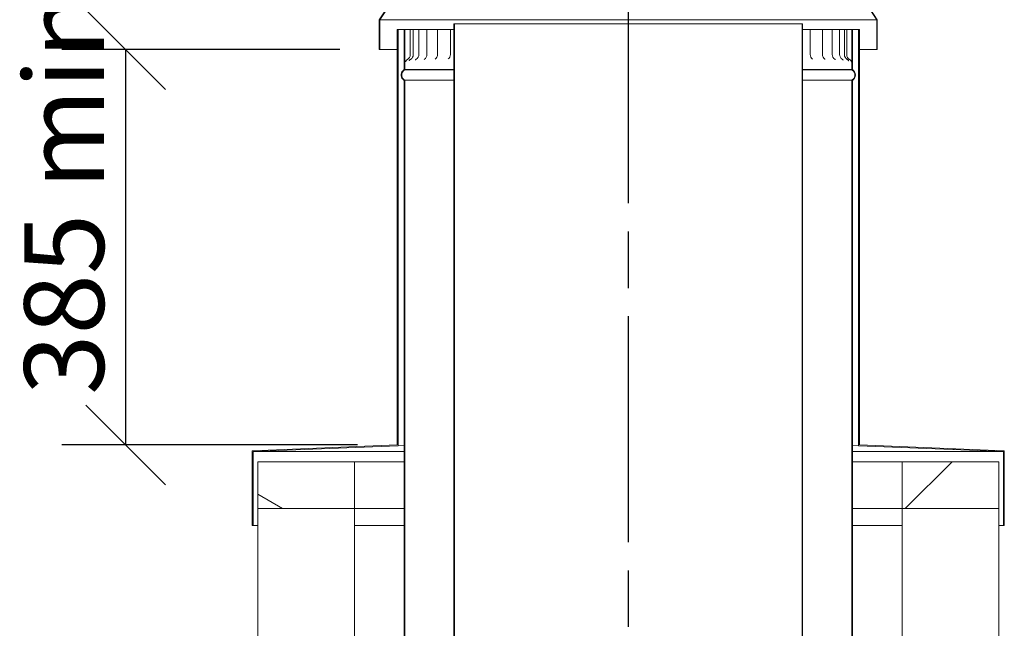
# Model space of a CAD drawing. Units: millimetres. Extents: x 466 to 11549, y 51 to 8124.
# Drawn here: x 7579 to 8567, y 3858 to 4468 of the extents above; entities that cross this region are included whole.
import ezdxf

# ---------------------------------------------------------------- set-up
doc = ezdxf.new("R2010")
doc.units = ezdxf.units.MM
doc.header["$LTSCALE"] = 40
doc.linetypes.add('CHAIN', pattern=[0.3543, 0.2362, -0.0295, 0.0591, -0.0295])
for name, color, linetype, lineweight in [('Centerline(ISO)', 7, 'Continuous', 25), ('Dimensions(ISO)', 7, 'Continuous', 25), ('Hatch', 179, 'Continuous', 9), ('Visible Edges(ISO)', 7, 'Continuous', 18)]:
    doc.layers.add(name, color=color, linetype=linetype, lineweight=lineweight)
doc.styles.add('warmington~0', font='ARIALN.TTF')
doc.dimstyles.new('warmington', dxfattribs={"dimscale": 40, "dimtxt": 2, "dimasz": 2, "dimexe": 1.6, "dimexo": 1, "dimgap": 0.5, "dimtad": 1, "dimdec": 0, "dimrnd": 1e-08, "dimzin": 0, "dimdsep": 46, "dimtxsty": 'warmington~0', "dimblk": 'OBLIQUE', "dimcen": 0.09, "dimclrd": 8, "dimclre": 8, "dimclrt": 8, "dimadec": 0, "dimazin": 0, "dimtfac": 1.75, "dimtdec": 1, "dimtmove": 0, "dimatfit": 3, "dimfxl": 0, "dimtolj": 1, "dimtzin": 0, "dimlwd": 25, "dimlwe": 25, "dimarcsym": 0})
pattern_1 = [(30, (0, 0), (-63.5, 109.9852), [])]

# ---------------------------------------------------------------- blocks, each defined once
blk = doc.blocks.new('_Oblique')
at = {"color": 0, "linetype": 'ByBlock', "lineweight": -2}
blk.add_line((-0.5, -0.5), (0.5, 0.5), dxfattribs=at)
blk = doc.blocks.new('*D18')
at = {"layer": 'Defpoints', "color": 0, "linetype": 'Continuous'}
for p in [(7940.37, 4438.18), (7685.13, 4041.46), (7957.82, 4041.46)]:
    blk.add_point(p, dxfattribs=at)
at = {"layer": 'Dimensions(ISO)', "color": 8, "linetype": 'Continuous', "lineweight": 25}
for p, q in [((7900.37, 4438.18), (7621.13, 4438.18)), ((7685.13, 4438.18), (7685.13, 4041.46)), ((7917.82, 4041.46), (7621.13, 4041.46))]:
    blk.add_line(p, q, dxfattribs=at)
at = {"layer": 'Dimensions(ISO)', "color": 8, "linetype": 'Continuous', "lineweight": 25, "xscale": 80, "yscale": 80, "zscale": 80}
for p, rotation in [((7685.13, 4438.18), 90), ((7685.13, 4041.46), 270)]:
    blk.add_blockref('_Oblique', p, dxfattribs=dict(at, rotation=rotation))
at = {"layer": 'Dimensions(ISO)', "color": 8, "linetype": 'Continuous', "lineweight": 25, "insert": (7583.43, 4067.27), "char_height": 80, "attachment_point": 1, "rotation": 90, "style": 'warmington~0'}
blk.add_mtext('\\A1; 385 min', dxfattribs=at)

msp = doc.modelspace()

# ---------------------------------------------------------------- hatches: boundary and pattern name
at = {"layer": 'Hatch'}
h = msp.add_hatch(dxfattribs=at)
h.set_pattern_fill('ANSI31', color=256, scale=1016, angle=-15, style=0)
h.set_pattern_definition(pattern_1)
h.paths.add_polyline_path([(8367.32, 4698.18), (8366.77, 4698.18), (8366.77, 4578.01), (8439.27, 4468.01), (8439.27, 4438.18), (8439.82, 4438.18), (8439.82, 4468.18), (8367.32, 4578.18)])
h.paths.add_polyline_path([(8012.87, 4698.18), (8012.32, 4698.18), (8012.32, 4578.18), (7939.82, 4468.18), (7939.82, 4438.18), (7940.37, 4438.18), (7940.37, 4468.01), (8012.87, 4578.01)])
h = msp.add_hatch(dxfattribs=at)
h.set_pattern_fill('ANSI31', color=256, scale=1016, angle=-15, style=0)
h.set_pattern_definition(pattern_1)
h.paths.add_polyline_path([(8421.82, 4041.46), (8421.82, 4458.18), (8420.92, 4458.18), (8420.92, 4040.6), (8566.42, 4034.82), (8566.42, 3960.68), (8567.32, 3960.68), (8567.32, 4035.68)])
h.paths.add_polyline_path([(7957.82, 4458.18), (7957.82, 4041.46), (7812.32, 4035.68), (7812.32, 3960.68), (7813.22, 3960.68), (7813.22, 4034.82), (7958.72, 4040.6), (7958.72, 4458.18)])
h = msp.add_hatch(dxfattribs=at)
h.set_pattern_fill('ANSI31', color=256, scale=1016, angle=75, style=0)
h.set_pattern_definition([(120, (0, 0), (-109.9852, -63.5), [])])
edge = h.paths.add_edge_path()
edge.add_line((7964.82, 4431.3), (7964.82, 4418.18))
edge.add_line((7964.82, 4418.18), (7965.37, 4418.18))
edge.add_line((7965.37, 4418.18), (7965.37, 4431.3))
edge.add_spline(control_points=[(7965.37, 4431.3), (7965.37, 4431.42), (7965.37, 4431.54), (7965.37, 4431.93), (7965.37, 4432.22), (7965.37, 4432.76), (7965.37, 4432.96), (7965.37, 4433.18)], knot_values=[-0.197639, -0.197639, -0.197639, -0.197639, -0.158896, -0.158896, -0.064446, -0.064446, 0, 0, 0, 0], degree=3, periodic=0)
edge.add_line((7965.37, 4433.18), (7965.37, 4458.18))
edge.add_line((7965.37, 4458.18), (7964.82, 4458.18))
edge.add_line((7964.82, 4458.18), (7964.82, 4433.18))
edge.add_spline(control_points=[(7964.82, 4433.18), (7964.82, 4433.03), (7964.82, 4432.89), (7964.82, 4432.59), (7964.82, 4432.44), (7964.82, 4431.91), (7964.82, 4431.62), (7964.82, 4431.3)], knot_values=[-0.174883, -0.174883, -0.174883, -0.174883, -0.137192, -0.137192, -0.095411, -0.095411, 0, 0, 0, 0], degree=3, periodic=0)
edge = h.paths.add_edge_path()
edge.add_line((8414.82, 4418.18), (8414.82, 4431.3))
edge.add_spline(control_points=[(8414.82, 4431.3), (8414.82, 4431.51), (8414.82, 4431.72), (8414.81, 4432.09), (8414.81, 4432.28), (8414.81, 4432.71), (8414.81, 4432.93), (8414.81, 4433.18)], knot_values=[-0.19035, -0.19035, -0.19035, -0.19035, -0.127925, -0.127925, -0.072436, -0.072436, 0, 0, 0, 0], degree=3, periodic=0)
edge.add_line((8414.81, 4433.18), (8414.81, 4458.18))
edge.add_line((8414.81, 4458.18), (8414.26, 4458.18))
edge.add_line((8414.26, 4458.18), (8414.26, 4433.18))
edge.add_spline(control_points=[(8414.26, 4433.18), (8414.26, 4433.04), (8414.26, 4432.9), (8414.26, 4432.61), (8414.26, 4432.46), (8414.26, 4431.93), (8414.27, 4431.63), (8414.27, 4431.3)], knot_values=[-0.174987, -0.174987, -0.174987, -0.174987, -0.138501, -0.138501, -0.097316, -0.097316, 0, 0, 0, 0], degree=3, periodic=0)
edge.add_line((8414.27, 4431.3), (8414.27, 4418.18))
edge.add_line((8414.27, 4418.18), (8414.82, 4418.18))
h = msp.add_hatch(dxfattribs=at)
h.set_pattern_fill('ANSI31', color=256, scale=1016, angle=-15, style=0)
h.set_pattern_definition(pattern_1)
edge = h.paths.add_edge_path()
edge.add_spline(control_points=[(8364.82, 3295.18), (8364.85, 3295.19), (8364.88, 3295.21), (8365.27, 3295.48), (8365.61, 3295.76), (8366.18, 3296.33), (8366.47, 3296.67), (8366.96, 3297.41), (8367.16, 3297.8), (8367.47, 3298.55), (8367.6, 3298.97), (8367.78, 3299.83), (8367.82, 3300.28), (8367.82, 3300.68), (8367.82, 3301.08), (8367.78, 3301.53), (8367.6, 3302.39), (8367.47, 3302.81), (8367.16, 3303.56), (8366.96, 3303.95), (8366.47, 3304.69), (8366.18, 3305.03), (8365.61, 3305.6), (8365.27, 3305.88), (8364.88, 3306.15), (8364.85, 3306.17), (8364.82, 3306.18)], knot_values=[-0.616033, -0.616033, -0.616033, -0.616033, -0.606269, -0.606269, -0.485015, -0.485015, -0.363761, -0.363761, -0.242508, -0.242508, -0.121254, -0.121254, 0, 0, 0, 0.121254, 0.121254, 0.242508, 0.242508, 0.363761, 0.363761, 0.485015, 0.485015, 0.606269, 0.606269, 0.616033, 0.616033, 0.616033, 0.616033], degree=3, periodic=0)
edge.add_line((8364.82, 3306.18), (8364.82, 4464.18))
edge.add_line((8364.82, 4464.18), (8364.27, 4464.18))
edge.add_line((8364.27, 4464.18), (8364.27, 3305.88))
edge.add_spline(control_points=[(8364.27, 3305.88), (8364.38, 3305.81), (8364.49, 3305.74), (8364.93, 3305.44), (8365.25, 3305.18), (8365.77, 3304.66), (8366.03, 3304.35), (8366.48, 3303.68), (8366.67, 3303.32), (8366.95, 3302.63), (8367.07, 3302.25), (8367.23, 3301.45), (8367.27, 3301.05), (8367.27, 3300.68), (8367.27, 3300.31), (8367.23, 3299.91), (8367.07, 3299.11), (8366.95, 3298.73), (8366.67, 3298.04), (8366.48, 3297.68), (8366.03, 3297.01), (8365.77, 3296.7), (8365.25, 3296.18), (8364.93, 3295.92), (8364.49, 3295.62), (8364.38, 3295.55), (8364.27, 3295.48)], knot_values=[-0.591476, -0.591476, -0.591476, -0.591476, -0.555361, -0.555361, -0.444289, -0.444289, -0.333217, -0.333217, -0.222144, -0.222144, -0.111072, -0.111072, 0, 0, 0, 0.111072, 0.111072, 0.222144, 0.222144, 0.333217, 0.333217, 0.444289, 0.444289, 0.555361, 0.555361, 0.591476, 0.591476, 0.591476, 0.591476], degree=3, periodic=0)
edge.add_line((8364.27, 3295.48), (8364.27, 3295.18))
edge.add_line((8364.27, 3295.18), (8364.82, 3295.18))
edge = h.paths.add_edge_path()
edge.add_spline(control_points=[(8014.82, 3306.18), (8014.79, 3306.17), (8014.76, 3306.15), (8014.36, 3305.88), (8014.02, 3305.6), (8013.45, 3305.03), (8013.16, 3304.69), (8012.67, 3303.95), (8012.47, 3303.56), (8012.16, 3302.81), (8012.03, 3302.39), (8011.86, 3301.53), (8011.82, 3301.08), (8011.82, 3300.68), (8011.82, 3300.28), (8011.86, 3299.83), (8012.03, 3298.97), (8012.16, 3298.55), (8012.47, 3297.8), (8012.67, 3297.41), (8013.16, 3296.67), (8013.45, 3296.33), (8014.02, 3295.76), (8014.36, 3295.48), (8014.76, 3295.21), (8014.79, 3295.19), (8014.82, 3295.18)], knot_values=[-0.616033, -0.616033, -0.616033, -0.616033, -0.606269, -0.606269, -0.485015, -0.485015, -0.363761, -0.363761, -0.242508, -0.242508, -0.121254, -0.121254, 0, 0, 0, 0.121254, 0.121254, 0.242508, 0.242508, 0.363761, 0.363761, 0.485015, 0.485015, 0.606269, 0.606269, 0.616033, 0.616033, 0.616033, 0.616033], degree=3, periodic=0)
edge.add_line((8014.82, 3295.18), (8015.37, 3295.18))
edge.add_line((8015.37, 3295.18), (8015.37, 3295.48))
edge.add_spline(control_points=[(8015.37, 3295.48), (8015.25, 3295.55), (8015.14, 3295.62), (8014.7, 3295.92), (8014.38, 3296.18), (8013.86, 3296.7), (8013.6, 3297.01), (8013.15, 3297.68), (8012.96, 3298.04), (8012.68, 3298.73), (8012.56, 3299.11), (8012.4, 3299.91), (8012.37, 3300.31), (8012.37, 3300.68), (8012.37, 3301.05), (8012.4, 3301.45), (8012.56, 3302.25), (8012.68, 3302.63), (8012.96, 3303.32), (8013.15, 3303.68), (8013.6, 3304.35), (8013.86, 3304.66), (8014.38, 3305.18), (8014.7, 3305.44), (8015.14, 3305.74), (8015.25, 3305.81), (8015.37, 3305.88)], knot_values=[-0.591476, -0.591476, -0.591476, -0.591476, -0.555361, -0.555361, -0.444289, -0.444289, -0.333217, -0.333217, -0.222144, -0.222144, -0.111072, -0.111072, 0, 0, 0, 0.111072, 0.111072, 0.222144, 0.222144, 0.333217, 0.333217, 0.444289, 0.444289, 0.555361, 0.555361, 0.591476, 0.591476, 0.591476, 0.591476], degree=3, periodic=0)
edge.add_line((8015.37, 3305.88), (8015.37, 4464.18))
edge.add_line((8015.37, 4464.18), (8014.82, 4464.18))
edge.add_line((8014.82, 4464.18), (8014.82, 3306.18))
h = msp.add_hatch(dxfattribs=at)
h.set_pattern_fill('ANSI31', color=256, scale=1016, angle=15, style=0)
h.set_pattern_definition([(60, (0, 0), (-109.9852, 63.5), [])])
edge = h.paths.add_edge_path()
edge.add_spline(control_points=[(7964.82, 4418.18), (7964.79, 4418.16), (7964.76, 4418.14), (7964.36, 4417.87), (7964.02, 4417.59), (7963.45, 4417.02), (7963.16, 4416.68), (7962.67, 4415.94), (7962.47, 4415.55), (7962.16, 4414.8), (7962.03, 4414.38), (7961.86, 4413.52), (7961.82, 4413.08), (7961.82, 4412.67), (7961.82, 4412.27), (7961.86, 4411.83), (7962.03, 4410.96), (7962.16, 4410.54), (7962.47, 4409.79), (7962.67, 4409.4), (7963.16, 4408.67), (7963.45, 4408.33), (7964.02, 4407.75), (7964.36, 4407.47), (7964.76, 4407.21), (7964.79, 4407.19), (7964.82, 4407.17)], knot_values=[-0.616033, -0.616033, -0.616033, -0.616033, -0.606269, -0.606269, -0.485015, -0.485015, -0.363761, -0.363761, -0.242508, -0.242508, -0.121254, -0.121254, 0, 0, 0, 0.121254, 0.121254, 0.242508, 0.242508, 0.363761, 0.363761, 0.485015, 0.485015, 0.606269, 0.606269, 0.616033, 0.616033, 0.616033, 0.616033], degree=3, periodic=0)
edge.add_line((7964.82, 4407.17), (7964.82, 3268.25))
edge.add_line((7964.82, 3268.25), (7964.82, 3258.18))
edge.add_line((7964.82, 3258.18), (7965.37, 3258.18))
edge.add_line((7965.37, 3258.18), (7965.37, 3268.25))
edge.add_line((7965.37, 3268.25), (7965.37, 3298.18))
edge.add_line((7965.37, 3298.18), (7965.37, 4407.47))
edge.add_spline(control_points=[(7965.37, 4407.47), (7965.25, 4407.54), (7965.14, 4407.61), (7964.7, 4407.91), (7964.38, 4408.17), (7963.86, 4408.69), (7963.6, 4409), (7963.15, 4409.67), (7962.96, 4410.03), (7962.68, 4410.72), (7962.56, 4411.1), (7962.4, 4411.9), (7962.37, 4412.3), (7962.37, 4412.67), (7962.37, 4413.04), (7962.4, 4413.45), (7962.56, 4414.24), (7962.68, 4414.62), (7962.96, 4415.31), (7963.15, 4415.67), (7963.6, 4416.34), (7963.86, 4416.65), (7964.38, 4417.18), (7964.7, 4417.44), (7965.14, 4417.73), (7965.25, 4417.8), (7965.37, 4417.87)], knot_values=[-0.591476, -0.591476, -0.591476, -0.591476, -0.555361, -0.555361, -0.444289, -0.444289, -0.333217, -0.333217, -0.222144, -0.222144, -0.111072, -0.111072, 0, 0, 0, 0.111072, 0.111072, 0.222144, 0.222144, 0.333217, 0.333217, 0.444289, 0.444289, 0.555361, 0.555361, 0.591476, 0.591476, 0.591476, 0.591476], degree=3, periodic=0)
edge.add_line((7965.37, 4417.87), (7965.37, 4418.18))
edge.add_line((7965.37, 4418.18), (7964.82, 4418.18))
edge = h.paths.add_edge_path()
edge.add_spline(control_points=[(8414.82, 4407.17), (8414.85, 4407.19), (8414.88, 4407.21), (8415.27, 4407.47), (8415.61, 4407.75), (8416.18, 4408.33), (8416.47, 4408.67), (8416.96, 4409.4), (8417.16, 4409.79), (8417.47, 4410.54), (8417.6, 4410.96), (8417.78, 4411.83), (8417.82, 4412.27), (8417.82, 4412.67), (8417.82, 4413.08), (8417.78, 4413.52), (8417.6, 4414.38), (8417.47, 4414.8), (8417.16, 4415.55), (8416.96, 4415.94), (8416.47, 4416.68), (8416.18, 4417.02), (8415.61, 4417.59), (8415.27, 4417.87), (8414.88, 4418.14), (8414.85, 4418.16), (8414.82, 4418.18)], knot_values=[-0.616033, -0.616033, -0.616033, -0.616033, -0.606269, -0.606269, -0.485015, -0.485015, -0.363761, -0.363761, -0.242508, -0.242508, -0.121254, -0.121254, 0, 0, 0, 0.121254, 0.121254, 0.242508, 0.242508, 0.363761, 0.363761, 0.485015, 0.485015, 0.606269, 0.606269, 0.616033, 0.616033, 0.616033, 0.616033], degree=3, periodic=0)
edge.add_line((8414.82, 4418.18), (8414.27, 4418.18))
edge.add_line((8414.27, 4418.18), (8414.27, 4417.87))
edge.add_spline(control_points=[(8414.27, 4417.87), (8414.38, 4417.8), (8414.49, 4417.73), (8414.93, 4417.44), (8415.25, 4417.18), (8415.77, 4416.65), (8416.03, 4416.34), (8416.48, 4415.67), (8416.67, 4415.31), (8416.95, 4414.62), (8417.07, 4414.24), (8417.23, 4413.45), (8417.27, 4413.04), (8417.27, 4412.67), (8417.27, 4412.3), (8417.23, 4411.9), (8417.07, 4411.1), (8416.95, 4410.72), (8416.67, 4410.03), (8416.48, 4409.67), (8416.03, 4409), (8415.77, 4408.69), (8415.25, 4408.17), (8414.93, 4407.91), (8414.49, 4407.61), (8414.38, 4407.54), (8414.27, 4407.47)], knot_values=[-0.591476, -0.591476, -0.591476, -0.591476, -0.555361, -0.555361, -0.444289, -0.444289, -0.333217, -0.333217, -0.222144, -0.222144, -0.111072, -0.111072, 0, 0, 0, 0.111072, 0.111072, 0.222144, 0.222144, 0.333217, 0.333217, 0.444289, 0.444289, 0.555361, 0.555361, 0.591476, 0.591476, 0.591476, 0.591476], degree=3, periodic=0)
edge.add_line((8414.27, 4407.47), (8414.27, 3298.18))
edge.add_line((8414.27, 3298.18), (8414.27, 3268.25))
edge.add_line((8414.27, 3268.25), (8414.27, 3258.18))
edge.add_line((8414.27, 3258.18), (8414.82, 3258.18))
edge.add_line((8414.82, 3258.18), (8414.82, 3268.25))
edge.add_line((8414.82, 3268.25), (8414.82, 4407.17))
h = msp.add_hatch(dxfattribs=at)
h.set_pattern_fill('ANSI31', color=256, scale=1016, angle=105, style=0)
h.set_pattern_definition([(150, (0, 0), (-63.5, -109.9852), [])])
h.paths.add_polyline_path([(7817.82, 4024.71), (7817.82, 3977.71), (7914.82, 3977.71), (7914.82, 4024.71)])
h = msp.add_hatch(dxfattribs=at)
h.set_pattern_fill('ANSI31', color=256, scale=1016, style=0)
h.set_pattern_definition([(45, (0, 0), (-89.8026, 89.8026), [])])
h.paths.add_polyline_path([(8464.82, 4024.71), (8464.82, 3977.71), (8561.82, 3977.71), (8561.82, 4024.71)])

# ---------------------------------------------------------------- linework, layer by layer
at = {"layer": 'Centerline(ISO)', "linetype": 'CHAIN', "ltscale": 23.990969}
msp.add_line((8189.82, 5190.63), (8189.82, 1660.93), dxfattribs=at)
at = {"layer": 'Visible Edges(ISO)'}
for p, q in [((8012.32, 4578.18), (7939.82, 4468.18)), ((7940.37, 4468.01), (8012.87, 4578.01)), ((8366.77, 4578.01), (8439.27, 4468.01)), ((8439.82, 4468.18), (8367.32, 4578.18)), ((7939.82, 4468.18), (7939.82, 4438.18)), ((7940.37, 4438.18), (7940.37, 4468.01)), ((8439.27, 4468.01), (7940.37, 4468.01)), ((8439.27, 4468.01), (8439.27, 4438.18)), ((8439.82, 4438.18), (8439.82, 4468.18)), ((7957.82, 4458.18), (7957.82, 4041.46)), ((7958.72, 4458.18), (7957.82, 4458.18)), ((7958.72, 4040.6), (7958.72, 4458.18)), ((7958.72, 4458.18), (7964.82, 4458.18)), ((7965.37, 4458.18), (7964.82, 4458.18)), ((7964.82, 4458.18), (7964.82, 4433.18)), ((7964.82, 4458.18), (7964.82, 4458.18)), ((7964.82, 4433.18), (7964.82, 4458.18)), ((7965.37, 4433.18), (7965.37, 4458.18)), ((7965.37, 4458.18), (7965.48, 4458.18)), ((7965.48, 4458.18), (7967.9, 4458.18)), ((7970.92, 4458.18), (7967.9, 4458.18)), ((7973.95, 4458.18), (7970.92, 4458.18)), ((7970.92, 4458.18), (7970.92, 4433.18)), ((7973.95, 4458.18), (7975.42, 4458.18)), ((7973.95, 4458.18), (7973.95, 4433.18)), ((7979.57, 4458.18), (7975.42, 4458.18)), ((7979.57, 4458.18), (7982.99, 4458.18)), ((7979.57, 4458.18), (7979.57, 4433.18)), ((7987.72, 4458.18), (7982.99, 4458.18)), ((7987.72, 4458.18), (7989.17, 4458.18)), ((7987.72, 4458.18), (7987.72, 4433.18)), ((7989.17, 4458.18), (7992.97, 4458.18)), ((7998.3, 4458.18), (7992.97, 4458.18)), ((7998.3, 4458.18), (8001.22, 4458.18)), ((7998.3, 4458.18), (7998.3, 4433.18)), ((8001.22, 4458.18), (8005.27, 4458.18)), ((8011.2, 4458.18), (8005.27, 4458.18)), ((8011.2, 4458.18), (8011.26, 4458.18)), ((8011.2, 4458.18), (8011.2, 4433.18)), ((8011.26, 4458.18), (8014.82, 4458.18)), ((8015.37, 4464.18), (8014.82, 4464.18)), ((8014.82, 4464.18), (8014.82, 3306.18)), ((8015.37, 3305.88), (8015.37, 4464.18)), ((8364.27, 4464.18), (8015.37, 4464.18)), ((8364.82, 4464.18), (8364.27, 4464.18)), ((8364.27, 4464.18), (8364.27, 3305.88)), ((8364.82, 3306.18), (8364.82, 4464.18)), ((8364.82, 4458.18), (8368.62, 4458.18)), ((8368.62, 4458.18), (8372.51, 4458.18)), ((8378.27, 4458.18), (8372.51, 4458.18)), ((8372.51, 4458.18), (8372.51, 4433.18)), ((8378.27, 4458.18), (8382.24, 4458.18)), ((8382.24, 4458.18), (8384.73, 4458.18)), ((8389.89, 4458.18), (8384.73, 4458.18)), ((8384.73, 4458.18), (8384.73, 4433.18)), ((8389.89, 4458.18), (8393.61, 4458.18)), ((8393.61, 4458.18), (8394.6, 4458.18)), ((8399.16, 4458.18), (8394.6, 4458.18)), ((8394.6, 4458.18), (8394.6, 4433.18)), ((8399.16, 4458.18), (8402.01, 4458.18)), ((8405.98, 4458.18), (8402.01, 4458.18)), ((8402.01, 4458.18), (8402.01, 4433.18)), ((8405.98, 4458.18), (8406.86, 4458.18)), ((8409.1, 4458.18), (8406.86, 4458.18)), ((8406.86, 4458.18), (8406.86, 4433.18)), ((8411.97, 4458.18), (8409.1, 4458.18)), ((8409.1, 4458.18), (8409.1, 4433.18)), ((8411.97, 4458.18), (8414.26, 4458.18)), ((8414.81, 4458.18), (8414.26, 4458.18)), ((8414.26, 4458.18), (8414.26, 4433.18)), ((8414.81, 4433.18), (8414.81, 4458.18)), ((8414.81, 4458.18), (8420.92, 4458.18)), ((8421.82, 4458.18), (8420.92, 4458.18)), ((8420.92, 4458.18), (8420.92, 4040.6)), ((8421.82, 4041.46), (8421.82, 4458.18)), ((7939.82, 4438.18), (7940.37, 4438.18)), ((7957.82, 4438.18), (7940.37, 4438.18)), ((7964.82, 4431.3), (7964.82, 4418.18)), ((7965.37, 4418.18), (7965.37, 4431.3)), ((8414.27, 4431.3), (8414.27, 4418.18)), ((8414.82, 4418.18), (8414.82, 4431.3)), ((8439.27, 4438.18), (8421.82, 4438.18)), ((8439.27, 4438.18), (8439.82, 4438.18)), ((7965.37, 4418.18), (7964.82, 4418.18)), ((7964.82, 4418.18), (7965.37, 4418.18)), ((7965.37, 4417.87), (7965.37, 4418.18)), ((7965.37, 4418.18), (8014.82, 4418.18)), ((8014.82, 4418.18), (7965.37, 4418.18)), ((7965.37, 4417.87), (8014.82, 4417.87)), ((8364.82, 4418.18), (8414.27, 4418.18)), ((8414.27, 4418.18), (8364.82, 4418.18)), ((8364.82, 4417.87), (8414.27, 4417.87)), ((8414.82, 4418.18), (8414.27, 4418.18)), ((8414.27, 4418.18), (8414.27, 4417.87)), ((8414.27, 4418.18), (8414.82, 4418.18)), ((7964.82, 4407.17), (7964.82, 3258.18)), ((7965.37, 3258.18), (7965.37, 4407.47)), ((7965.37, 4407.47), (8014.82, 4407.47)), ((8364.82, 4407.47), (8414.27, 4407.47)), ((8414.27, 4407.47), (8414.27, 3258.18)), ((8414.82, 3258.18), (8414.82, 4407.17)), ((7957.82, 4041.46), (7812.32, 4035.68)), ((7812.32, 4035.68), (7812.32, 3960.68)), ((7813.22, 4034.82), (7958.72, 4040.6)), ((7813.22, 3960.68), (7813.22, 4034.82)), ((7813.22, 4034.82), (7964.82, 4034.82)), ((7964.82, 4040.84), (7958.72, 4040.6)), ((8420.92, 4040.6), (8414.82, 4040.84)), ((8414.82, 4034.82), (8566.42, 4034.82)), ((8420.92, 4040.6), (8566.42, 4034.82)), ((8567.32, 4035.68), (8421.82, 4041.46)), ((8566.42, 4034.82), (8566.42, 3960.68)), ((8567.32, 3960.68), (8567.32, 4035.68)), ((7817.82, 4024.71), (7817.82, 3977.71)), ((7914.82, 4024.71), (7817.82, 4024.71)), ((7914.82, 3977.71), (7914.82, 4024.71)), ((7964.82, 4024.71), (7914.82, 4024.71)), ((8464.82, 4024.71), (8414.82, 4024.71)), ((8464.82, 4024.71), (8464.82, 3977.71)), ((8561.82, 4024.71), (8464.82, 4024.71)), ((8561.82, 3977.71), (8561.82, 4024.71)), ((7817.82, 3977.71), (7914.82, 3977.71)), ((7817.82, 3073.71), (7817.82, 3977.71)), ((7964.82, 3977.71), (7914.82, 3977.71)), ((7914.82, 3073.71), (7914.82, 3977.71)), ((8464.82, 3977.71), (8414.82, 3977.71)), ((8464.82, 3977.71), (8561.82, 3977.71)), ((8464.82, 3073.71), (8464.82, 3977.71)), ((8561.82, 3073.71), (8561.82, 3977.71)), ((7812.32, 3960.68), (7813.22, 3960.68)), ((7817.82, 3960.68), (7813.22, 3960.68)), ((7964.82, 3960.68), (7914.82, 3960.68)), ((8464.82, 3960.68), (8414.82, 3960.68)), ((8566.42, 3960.68), (8561.82, 3960.68)), ((8566.42, 3960.68), (8567.32, 3960.68))]:
    msp.add_line(p, q, dxfattribs=at)
for centre, start, end in [((7965.37, 4433.18), 300.08387, 0), ((7968.4, 4433.18), 300.54901, 0), ((7974.02, 4433.18), 301.45564, 0), ((7982.17, 4433.18), 302.87865, 0), ((7992.75, 4433.18), 304.95073, 0), ((8005.65, 4433.18), 307.90267, 0), ((8378.06, 4433.18), 180, 233.08982), ((8390.28, 4433.18), 180, 235.74649), ((8400.15, 4433.18), 180, 237.60637), ((8407.56, 4433.18), 180, 238.86458), ((8412.41, 4433.18), 180, 239.63368), ((8414.65, 4433.18), 180, 239.97555)]:
    msp.add_arc(centre, 5.55, start, end, dxfattribs=at)
for points, knots in [([(7964.82, 4433.18), (7964.82, 4433.03), (7964.82, 4432.89), (7964.82, 4432.59), (7964.82, 4432.44), (7964.82, 4431.91), (7964.82, 4431.62), (7964.82, 4431.3)], [-0.174883, -0.174883, -0.174883, -0.174883, -0.137192, -0.137192, -0.0954113, -0.0954113, 0, 0, 0, 0]), ([(7964.82, 4431.3), (7964.82, 4431.43), (7964.82, 4431.55), (7964.82, 4431.8), (7964.82, 4431.92), (7964.82, 4432.17), (7964.82, 4432.3), (7964.82, 4432.55), (7964.82, 4432.67), (7964.82, 4432.92), (7964.82, 4433.05), (7964.82, 4433.18)], [2.5035982, 2.5035982, 2.5035982, 2.5035982, 2.5411555, 2.5411555, 2.5787127, 2.5787127, 2.61627, 2.61627, 2.6538272, 2.6538272, 2.6913845, 2.6913845, 2.6913845, 2.6913845]), ([(7965.37, 4431.3), (7965.37, 4431.42), (7965.37, 4431.54), (7965.37, 4431.93), (7965.37, 4432.22), (7965.37, 4432.76), (7965.37, 4432.96), (7965.37, 4433.18)], [-0.1976393, -0.1976393, -0.1976393, -0.1976393, -0.158896, -0.158896, -0.0644464, -0.0644464, 0, 0, 0, 0]), ([(7968.15, 4428.37), (7967.75, 4428.14), (7967.47, 4427.9), (7966.97, 4427.4), (7966.81, 4427.17), (7966.55, 4426.77), (7966.48, 4426.62), (7966.37, 4426.38), (7966.33, 4426.29), (7966.28, 4426.15), (7966.27, 4426.1), (7966.25, 4426.03), (7966.24, 4426.02), (7966.24, 4426.02)], [1.380064, 1.380064, 1.380064, 1.380064, 1.4061863, 1.4061863, 1.4420183, 1.4420183, 1.4827784, 1.4827784, 1.5241078, 1.5241078, 1.5729287, 1.5729287, 1.6247071, 1.6247071, 1.6247071, 1.6247071]), ([(7971.22, 4428.4), (7970.87, 4428.19), (7970.63, 4427.98), (7970.27, 4427.62), (7970.16, 4427.47), (7969.99, 4427.24), (7969.95, 4427.16), (7969.88, 4427.05), (7969.87, 4427.02), (7969.87, 4427.02), (7969.87, 4427.02), (7969.87, 4427.02)], [1.4349455, 1.4349455, 1.4349455, 1.4349455, 1.4978878, 1.4978878, 1.5648142, 1.5648142, 1.6328193, 1.6328193, 1.7103138, 1.7103138, 1.7107476, 1.7107476, 1.7107476, 1.7107476]), ([(7976.91, 4428.44), (7976.64, 4428.28), (7976.47, 4428.12), (7976.24, 4427.89), (7976.17, 4427.8), (7976.11, 4427.72), (7976.1, 4427.7), (7976.1, 4427.7)], [1.4925653, 1.4925653, 1.4925653, 1.4925653, 1.5869833, 1.5869833, 1.6779648, 1.6779648, 1.7476343, 1.7476343, 1.7476343, 1.7476343]), ([(7985.18, 4428.51), (7984.97, 4428.38), (7984.86, 4428.26), (7984.81, 4428.2), (7984.8, 4428.19), (7984.8, 4428.19)], [1.5551802, 1.5551802, 1.5551802, 1.5551802, 1.7015237, 1.7015237, 1.756361, 1.756361, 1.756361, 1.756361]), ([(8387.32, 4428.46), (8387.32, 4428.46), (8387.32, 4428.46), (8387.31, 4428.47), (8387.27, 4428.51), (8387.16, 4428.59)], [0.9421151, 0.9421151, 0.9421151, 0.9421151, 0.9544006, 0.9544006, 1.0867086, 1.0867086, 1.0867086, 1.0867086]), ([(8397.68, 4428.06), (8397.68, 4428.06), (8397.67, 4428.06), (8397.65, 4428.09), (8397.6, 4428.16), (8397.42, 4428.32), (8397.32, 4428.4), (8397.18, 4428.49)], [0.933176, 0.933176, 0.933176, 0.933176, 0.9666731, 0.9666731, 1.0798514, 1.0798514, 1.1540852, 1.1540852, 1.1540852, 1.1540852]), ([(8405.65, 4427.52), (8405.65, 4427.52), (8405.65, 4427.53), (8405.62, 4427.58), (8405.57, 4427.65), (8405.38, 4427.88), (8405.24, 4428.02), (8404.94, 4428.26), (8404.82, 4428.34), (8404.69, 4428.42)], [0.9496183, 0.9496183, 0.9496183, 0.9496183, 0.9960654, 0.9960654, 1.0918326, 1.0918326, 1.1756639, 1.1756639, 1.2148881, 1.2148881, 1.2148881, 1.2148881]), ([(8411.12, 4426.76), (8411.12, 4426.76), (8411.11, 4426.78), (8411.08, 4426.86), (8411.04, 4426.94), (8410.89, 4427.19), (8410.8, 4427.33), (8410.5, 4427.69), (8410.29, 4427.91), (8409.85, 4428.23), (8409.74, 4428.31), (8409.61, 4428.39)], [0.9975627, 0.9975627, 0.9975627, 0.9975627, 1.0534257, 1.0534257, 1.1318368, 1.1318368, 1.1934833, 1.1934833, 1.2528827, 1.2528827, 1.2717181, 1.2717181, 1.2717181, 1.2717181]), ([(8413.94, 4425.59), (8413.94, 4425.59), (8413.94, 4425.6), (8413.93, 4425.63), (8413.93, 4425.66), (8413.91, 4425.75), (8413.89, 4425.83), (8413.81, 4426.06), (8413.77, 4426.18), (8413.62, 4426.53), (8413.51, 4426.75), (8413.16, 4427.25), (8413.02, 4427.43), (8412.6, 4427.87), (8412.3, 4428.12), (8411.88, 4428.37)], [1.1154422, 1.1154422, 1.1154422, 1.1154422, 1.1555938, 1.1555938, 1.1879353, 1.1879353, 1.2345636, 1.2345636, 1.2664369, 1.2664369, 1.2971587, 1.2971587, 1.3113613, 1.3113613, 1.326249, 1.326249, 1.326249, 1.326249]), ([(8414.26, 4433.18), (8414.26, 4433.04), (8414.26, 4432.9), (8414.26, 4432.61), (8414.26, 4432.46), (8414.26, 4431.93), (8414.27, 4431.63), (8414.27, 4431.3)], [-0.1749874, -0.1749874, -0.1749874, -0.1749874, -0.1385006, -0.1385006, -0.0973156, -0.0973156, 0, 0, 0, 0]), ([(8414.82, 4431.3), (8414.82, 4431.51), (8414.82, 4431.72), (8414.81, 4432.09), (8414.81, 4432.28), (8414.81, 4432.71), (8414.81, 4432.93), (8414.81, 4433.18)], [-0.1903503, -0.1903503, -0.1903503, -0.1903503, -0.1279251, -0.1279251, -0.0724357, -0.0724357, 0, 0, 0, 0]), ([(7964.82, 4418.18), (7964.79, 4418.16), (7964.76, 4418.14), (7964.36, 4417.87), (7964.02, 4417.59), (7963.45, 4417.02), (7963.16, 4416.68), (7962.67, 4415.94), (7962.47, 4415.55), (7962.16, 4414.8), (7962.03, 4414.38), (7961.86, 4413.52), (7961.82, 4413.08), (7961.82, 4412.67), (7961.82, 4412.27), (7961.86, 4411.83), (7962.03, 4410.96), (7962.16, 4410.54), (7962.47, 4409.79), (7962.67, 4409.4), (7963.16, 4408.67), (7963.45, 4408.33), (7964.02, 4407.75), (7964.36, 4407.47), (7964.76, 4407.21), (7964.79, 4407.19), (7964.82, 4407.17)], [-0.616033, -0.616033, -0.616033, -0.616033, -0.606269, -0.606269, -0.485015, -0.485015, -0.363761, -0.363761, -0.242508, -0.242508, -0.121254, -0.121254, 0, 0, 0, 0.121254, 0.121254, 0.242508, 0.242508, 0.363761, 0.363761, 0.485015, 0.485015, 0.606269, 0.606269, 0.616033, 0.616033, 0.616033, 0.616033]), ([(7965.37, 4407.47), (7965.25, 4407.54), (7965.14, 4407.61), (7964.7, 4407.91), (7964.38, 4408.17), (7963.86, 4408.69), (7963.6, 4409), (7963.15, 4409.67), (7962.96, 4410.03), (7962.68, 4410.72), (7962.56, 4411.1), (7962.4, 4411.9), (7962.37, 4412.3), (7962.37, 4412.67), (7962.37, 4413.04), (7962.4, 4413.45), (7962.56, 4414.24), (7962.68, 4414.62), (7962.96, 4415.31), (7963.15, 4415.67), (7963.6, 4416.34), (7963.86, 4416.65), (7964.38, 4417.18), (7964.7, 4417.44), (7965.14, 4417.73), (7965.25, 4417.8), (7965.37, 4417.87)], [-0.591476, -0.591476, -0.591476, -0.591476, -0.555361, -0.555361, -0.444289, -0.444289, -0.333217, -0.333217, -0.222144, -0.222144, -0.111072, -0.111072, 0, 0, 0, 0.111072, 0.111072, 0.222144, 0.222144, 0.333217, 0.333217, 0.444289, 0.444289, 0.555361, 0.555361, 0.591476, 0.591476, 0.591476, 0.591476]), ([(8414.27, 4417.87), (8414.38, 4417.8), (8414.49, 4417.73), (8414.93, 4417.44), (8415.25, 4417.18), (8415.77, 4416.65), (8416.03, 4416.34), (8416.48, 4415.67), (8416.67, 4415.31), (8416.95, 4414.62), (8417.07, 4414.24), (8417.23, 4413.45), (8417.27, 4413.04), (8417.27, 4412.67), (8417.27, 4412.3), (8417.23, 4411.9), (8417.07, 4411.1), (8416.95, 4410.72), (8416.67, 4410.03), (8416.48, 4409.67), (8416.03, 4409), (8415.77, 4408.69), (8415.25, 4408.17), (8414.93, 4407.91), (8414.49, 4407.61), (8414.38, 4407.54), (8414.27, 4407.47)], [-0.591476, -0.591476, -0.591476, -0.591476, -0.555361, -0.555361, -0.444289, -0.444289, -0.333217, -0.333217, -0.222144, -0.222144, -0.111072, -0.111072, 0, 0, 0, 0.111072, 0.111072, 0.222144, 0.222144, 0.333217, 0.333217, 0.444289, 0.444289, 0.555361, 0.555361, 0.591476, 0.591476, 0.591476, 0.591476]), ([(8414.82, 4407.17), (8414.85, 4407.19), (8414.88, 4407.21), (8415.27, 4407.47), (8415.61, 4407.75), (8416.18, 4408.33), (8416.47, 4408.67), (8416.96, 4409.4), (8417.16, 4409.79), (8417.47, 4410.54), (8417.6, 4410.96), (8417.78, 4411.83), (8417.82, 4412.27), (8417.82, 4412.67), (8417.82, 4413.08), (8417.78, 4413.52), (8417.6, 4414.38), (8417.47, 4414.8), (8417.16, 4415.55), (8416.96, 4415.94), (8416.47, 4416.68), (8416.18, 4417.02), (8415.61, 4417.59), (8415.27, 4417.87), (8414.88, 4418.14), (8414.85, 4418.16), (8414.82, 4418.18)], [-0.616033, -0.616033, -0.616033, -0.616033, -0.606269, -0.606269, -0.485015, -0.485015, -0.363761, -0.363761, -0.242508, -0.242508, -0.121254, -0.121254, 0, 0, 0, 0.121254, 0.121254, 0.242508, 0.242508, 0.363761, 0.363761, 0.485015, 0.485015, 0.606269, 0.606269, 0.616033, 0.616033, 0.616033, 0.616033])]:
    msp.add_open_spline(points, degree=3, knots=knots, dxfattribs=at)
for points in [[(7995.93, 4428.63), (7995.87, 4428.58), (7995.84, 4428.55), (7995.84, 4428.55)], [(8374.73, 4428.73), (8374.73, 4428.73), (8374.73, 4428.74), (8374.73, 4428.74)]]:
    msp.add_open_spline(points, degree=3, dxfattribs=at)

# ---------------------------------------------------------------- dimensions: what is measured, and where the dimension line sits
at = {"layer": 'Dimensions(ISO)', "color": 8, "linetype": 'Continuous', "lineweight": 25}
dim = msp.add_linear_dim(base=(7685.13, 4041.46), p1=(7940.37, 4438.18), p2=(7957.82, 4041.46), angle=270, text=' 385 min', dimstyle='warmington', override={"dimdec": 0, "dimtp": 0, "dimtm": 0, "dimtdec": 1, "dimtofl": 0, "dimatfit": 1}, dxfattribs=at)
dim.commit()
dim.dimension.update_dxf_attribs({"geometry": '*D18', "text_midpoint": (7685.13, 4239.82), "dimtype": 160})

doc.saveas('drawing.dxf')
